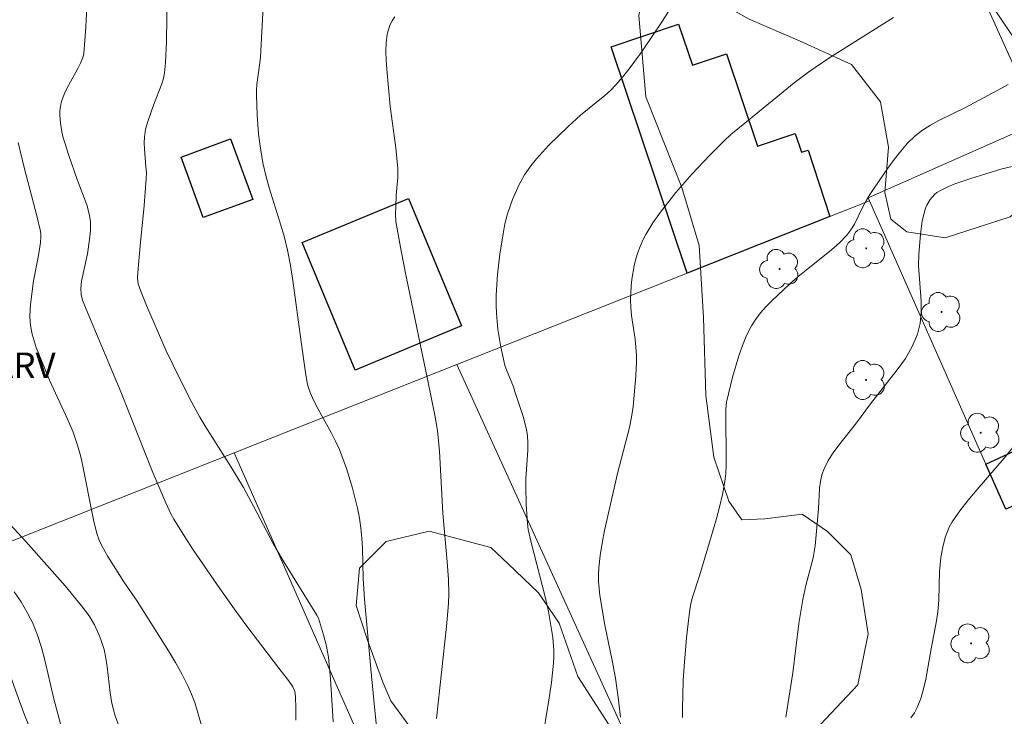
# Model space of a CAD drawing. Units: metres. Extents: x 275891 to 276406, y 1666570 to 1667134.
# Drawn here: x 276009 to 276067, y 1667014 to 1667055 of the extents above; entities that cross this region are included whole.
import ezdxf

# ---------------------------------------------------------------- set-up
doc = ezdxf.new("R2010")
doc.units = ezdxf.units.M
doc.header["$MEASUREMENT"] = 0
for name, color, linetype, lineweight, true_color in [('Arvores_Isoladas', 7, 'Continuous', 18, 0x00ff33), ('Curvas_Intermediarias', 7, 'Continuous', 9, 0x783c14), ('Curvas_Mestras', 7, 'Continuous', 20, 0x783c14), ('Topon_Vegetacao', 7, 'Continuous', 9, 0x00ff33), ('Vegetacao', 7, 'Orla8', 9, 0x00ff33)]:
    doc.layers.add(name, color=color, linetype=linetype, lineweight=lineweight, true_color=true_color)
for name, color, linetype, lineweight in [('Cerca', 8, 'Cerca', 20), ('Edificacoes', 7, 'Continuous', 30), ('Muro_Grade', 8, 'Continuous', 20)]:
    doc.layers.add(name, color=color, linetype=linetype, lineweight=lineweight)
doc.styles.add('Arial', font='arial.ttf', dxfattribs={"height": 1.5})
doc.styles.get("Standard").update_dxf_attribs({"font": 'arial.ttf'})
doc.linetypes.add('Cerca', pattern='A,10,0,["X",Standard,S=1,R=0,X=0,Y=-0.5],0.1', length=10.1)
doc.linetypes.add('Orla8', pattern='A,6,-0.5,["V",Standard,S=1,R=0,X=-0.5,Y=-1],-0.5,6,-0.5,["V",Standard,S=1,R=0,X=-0.5,Y=-1],-0.5', length=14)

# ---------------------------------------------------------------- blocks, each defined once
blk = doc.blocks.new('Arvore')
at = {"layer": 'Arvores_Isoladas'}
blk.add_lwpolyline([(-0.718, 0.493, 0.872324), (-0.722, -0.551, 0.862983), (0.284, -0.827, 0.900105), (0.89, 0.029, 0.863155), (0.262, 0.861, 0.882486)], format="xyb", close=True, dxfattribs=at)
blk.add_circle((0, 0), 0.0286, dxfattribs=at)

msp = doc.modelspace()

# ---------------------------------------------------------------- linework, layer by layer
at = {"layer": 'Cerca', "flags": 128}
msp.add_lwpolyline([(276041.576, 1666968.706), (276048.079, 1666971.667), (276032.463, 1667005.321), (276021.73, 1667029.706)], dxfattribs=at)
at = {"layer": 'Curvas_Intermediarias', "flags": 128}
for points, elevation in [([(276027.531, 1667013.944), (276027.371, 1667016.465), (276027.251, 1667017.725), (276027.201, 1667018.056), (276027.141, 1667018.386), (276026.961, 1667019.046), (276026.66, 1667020.016), (276026.58, 1667020.186), (276024.63, 1667023.318), (276024.029, 1667024.358), (276022.869, 1667026.579), (276022.269, 1667027.669), (276021.548, 1667028.85), (276020.078, 1667031.191), (276019.728, 1667031.791), (276019.248, 1667032.651), (276018.567, 1667033.982), (276017.757, 1667035.673), (276016.587, 1667038.314), (276016.276, 1667039.094), (276016.106, 1667039.594), (276016.066, 1667039.924), (276016.086, 1667040.254), (276016.226, 1667041.825), (276016.466, 1667044.176), (276016.577, 1667045.746), (276016.587, 1667046.097), (276016.566, 1667046.447), (276016.476, 1667047.497), (276016.456, 1667047.847), (276016.476, 1667048.187), (276016.546, 1667048.638), (276016.677, 1667049.088), (276017.007, 1667050.058), (276017.497, 1667051.299), (276017.587, 1667051.619), (276017.647, 1667051.939), (276017.717, 1667052.539), (276017.777, 1667053.77), (276017.807, 1667056.661)], 53), ([(276030.472, 1667009.802), (276029.972, 1667014.604), (276029.732, 1667017.055), (276029.372, 1667021.137), (276029.292, 1667022.337), (276029.242, 1667024.118), (276029.211, 1667024.708), (276029.151, 1667025.288), (276029.071, 1667025.879), (276028.951, 1667026.459), (276028.661, 1667027.619), (276028.301, 1667028.77), (276027.891, 1667029.89), (276027.671, 1667030.38), (276027.431, 1667030.851), (276026.64, 1667032.261), (276026.39, 1667032.741), (276026.18, 1667033.232), (276026.09, 1667033.512), (276026.01, 1667033.802), (276025.91, 1667034.392), (276025.65, 1667036.193), (276025.17, 1667039.784), (276025.02, 1667040.674), (276024.85, 1667041.565), (276024.68, 1667042.295), (276024.47, 1667043.025), (276023.779, 1667045.206), (276023.579, 1667045.937), (276023.409, 1667046.677), (276023.229, 1667047.787), (276023.159, 1667048.358), (276023.069, 1667049.488), (276023.029, 1667050.618), (276023.029, 1667050.939), (276023.059, 1667051.259), (276023.239, 1667052.539), (276023.269, 1667052.869), (276023.459, 1667056.561)], 54), ([(276013.115, 1667056.211), (276013.035, 1667054.64), (276012.935, 1667053.069), (276012.875, 1667052.829), (276012.735, 1667052.519), (276012.575, 1667052.189), (276012.025, 1667051.209), (276011.855, 1667050.879), (276011.715, 1667050.548), (276011.595, 1667050.198), (276011.555, 1667049.968), (276011.525, 1667049.728), (276011.525, 1667049.488), (276011.565, 1667048.988), (276011.645, 1667048.498), (276011.725, 1667048.147), (276011.825, 1667047.797), (276012.055, 1667047.107), (276012.545, 1667045.696), (276013.095, 1667044.216), (276013.205, 1667043.846), (276013.285, 1667043.466), (276013.315, 1667043.215), (276013.315, 1667042.705), (276013.265, 1667042.185), (276013.135, 1667041.345), (276012.795, 1667039.744), (276012.745, 1667039.314), (276012.765, 1667038.974), (276012.855, 1667038.644), (276013.155, 1667037.873), (276015.096, 1667033.272), (276016.967, 1667028.55), (276017.727, 1667026.779), (276018.027, 1667026.129), (276018.197, 1667025.809), (276018.837, 1667024.778), (276019.298, 1667024.068), (276020.748, 1667021.957), (276021.729, 1667020.557), (276022.469, 1667019.556), (276024.35, 1667017.085), (276024.91, 1667016.375), (276025.16, 1667015.995), (276025.28, 1667015.725), (276025.33, 1667015.435), (276025.35, 1667014.734), (276025.35, 1667014.044)], 52), ([(276047.649, 1667056.341), (276046.798, 1667054.94), (276045.578, 1667053.159), (276044.858, 1667052.179), (276044.478, 1667051.699), (276044.087, 1667051.239), (276043.767, 1667050.919), (276043.427, 1667050.608), (276042.007, 1667049.468), (276041.286, 1667048.798), (276040.146, 1667047.687), (276039.426, 1667046.917), (276039.095, 1667046.507), (276038.735, 1667045.977), (276038.425, 1667045.416), (276038.035, 1667044.526), (276037.735, 1667043.686), (276037.585, 1667043.105), (276037.475, 1667042.525), (276037.295, 1667041.335), (276037.155, 1667040.134), (276037.075, 1667038.934), (276037.075, 1667038.334), (276037.085, 1667037.863), (276037.125, 1667037.393), (276037.175, 1667036.933), (276037.325, 1667036.003), (276037.515, 1667035.082), (276037.585, 1667034.812), (276037.675, 1667034.562), (276038.085, 1667033.552), (276038.175, 1667033.292), (276038.655, 1667031.821), (276038.845, 1667031.071), (276038.905, 1667030.701), (276038.925, 1667030.28), (276038.925, 1667029.86), (276038.815, 1667028.17), (276038.805, 1667027.749), (276038.825, 1667026.659), (276038.905, 1667025.579), (276038.955, 1667025.218), (276039.095, 1667024.518), (276039.966, 1667021.197), (276040.146, 1667020.406), (276040.386, 1667018.886), (276040.456, 1667018.126), (276040.456, 1667017.755), (276040.436, 1667017.375), (276040.306, 1667016.245), (276040.146, 1667015.104), (276039.776, 1667012.833)], 56), ([(276060.344, 1667055.18), (276056.562, 1667052.809), (276055.392, 1667051.999), (276054.531, 1667051.349), (276051.63, 1667048.998), (276050.82, 1667048.328), (276050.43, 1667047.967), (276049.54, 1667047.087), (276048.549, 1667046.027), (276047.589, 1667044.936), (276046.688, 1667043.796), (276046.238, 1667043.165), (276045.838, 1667042.485), (276045.658, 1667042.145), (276045.508, 1667041.785), (276045.368, 1667041.425), (276045.248, 1667041.045), (276045.158, 1667040.654), (276045.018, 1667039.864), (276044.978, 1667039.454), (276044.948, 1667038.654), (276044.958, 1667038.194), (276044.998, 1667037.733), (276045.208, 1667036.343), (276045.258, 1667035.873), (276045.288, 1667035.412), (276045.298, 1667035.012), (276045.258, 1667034.212), (276045.088, 1667032.411), (276044.998, 1667031.791), (276044.878, 1667031.171), (276044.177, 1667028.49), (276043.417, 1667025.148), (276043.277, 1667024.418), (276043.157, 1667023.688), (276043.077, 1667022.957), (276043.057, 1667022.557), (276043.067, 1667022.157), (276043.147, 1667021.347), (276043.427, 1667019.616), (276043.867, 1667017.545), (276044.057, 1667016.505), (276044.217, 1667015.364), (276044.347, 1667014.224)], 57), ([(276067.056, 1667051.269), (276066.666, 1667051.039), (276064.555, 1667049.908), (276063.005, 1667049.158), (276062.515, 1667048.888), (276062.044, 1667048.588), (276061.604, 1667048.247), (276061.164, 1667047.827), (276060.764, 1667047.367), (276060.374, 1667046.877), (276060.014, 1667046.367), (276058.963, 1667044.816), (276058.753, 1667044.486), (276058.573, 1667044.136), (276058.053, 1667043.075), (276057.843, 1667042.745), (276057.613, 1667042.435), (276057.173, 1667041.995), (276056.712, 1667041.575), (276055.222, 1667040.394), (276054.742, 1667039.994), (276054.271, 1667039.584), (276053.211, 1667038.594), (276052.871, 1667038.254), (276052.561, 1667037.893), (276052.271, 1667037.523), (276052.021, 1667037.133), (276051.74, 1667036.563), (276051.5, 1667035.973), (276051.29, 1667035.372), (276050.92, 1667034.132), (276050.56, 1667032.671), (276050.53, 1667032.251), (276050.55, 1667028.96), (276050.52, 1667028.49), (276050.46, 1667028.009), (276050.32, 1667027.259), (276050.15, 1667026.519), (276049.95, 1667025.779), (276048.989, 1667022.497), (276048.559, 1667021.187), (276048.469, 1667020.847), (276048.409, 1667020.517), (276048.309, 1667019.696), (276048.219, 1667018.866), (276048.079, 1667017.205), (276048.029, 1667016.375), (276047.979, 1667014.714), (276047.989, 1667014.194)], 58), ([(276009.074, 1667047.867), (276009.424, 1667046.397), (276010.194, 1667043.486), (276010.374, 1667042.745), (276010.404, 1667042.535), (276010.414, 1667042.325), (276010.394, 1667042.005), (276010.274, 1667041.255), (276009.974, 1667039.764), (276009.804, 1667038.374), (276009.774, 1667037.703), (276009.784, 1667037.373), (276009.824, 1667037.043), (276009.904, 1667036.653), (276010.014, 1667036.253), (276010.144, 1667035.873), (276010.444, 1667035.102), (276010.924, 1667033.942), (276011.995, 1667031.631), (276012.295, 1667030.901), (276012.565, 1667030.15), (276012.725, 1667029.55), (276012.815, 1667029.2), (276013.485, 1667025.779), (276013.695, 1667024.978), (276013.825, 1667024.588), (276013.975, 1667024.258), (276014.326, 1667023.618), (276015.276, 1667022.147), (276016.046, 1667021.007), (276017.887, 1667018.096), (276018.287, 1667017.415), (276018.677, 1667016.725), (276019.037, 1667016.025), (276019.238, 1667015.565), (276019.418, 1667015.084), (276019.998, 1667013.134)], 51), ([(276054.031, 1667014.214), (276054.441, 1667016.825), (276054.802, 1667019.696), (276055.022, 1667021.117), (276055.202, 1667021.937), (276055.632, 1667023.558), (276055.762, 1667024.258), (276055.952, 1667026.419), (276056.012, 1667027.629), (276056.062, 1667028.019), (276056.142, 1667028.4), (276056.272, 1667028.76), (276056.512, 1667029.24), (276056.812, 1667029.7), (276057.133, 1667030.14), (276058.183, 1667031.451), (276059.003, 1667032.561), (276060.564, 1667034.552), (276061.034, 1667035.222), (276061.434, 1667035.923), (276061.754, 1667036.653), (276061.904, 1667037.273), (276061.964, 1667037.923), (276061.954, 1667038.594), (276061.814, 1667040.644), (276061.824, 1667041.315), (276061.914, 1667042.495), (276062.024, 1667043.286), (276062.114, 1667043.656), (276062.215, 1667044.026), (276062.285, 1667044.196), (276062.485, 1667044.526), (276062.745, 1667044.816), (276062.885, 1667044.936), (276063.045, 1667045.036), (276063.475, 1667045.246), (276063.925, 1667045.436), (276064.866, 1667045.766), (276066.636, 1667046.307), (276068.777, 1667046.817)], 59), ([(276008.853, 1667021.567), (276009.254, 1667020.967), (276009.614, 1667020.356), (276009.934, 1667019.716), (276010.214, 1667019.016), (276010.444, 1667018.296), (276010.634, 1667017.555), (276011.164, 1667015.304), (276011.565, 1667013.834)], 49), ([(276008.113, 1667018.076), (276009.174, 1667015.104), (276009.454, 1667014.364), (276009.744, 1667013.634)], 48)]:
    msp.add_lwpolyline(points, dxfattribs=dict(at, elevation=elevation))
at = {"layer": 'Curvas_Mestras', "flags": 128}
for points, elevation in [([(276031.142, 1667055.22), (276030.982, 1667054.98), (276030.852, 1667054.73), (276030.762, 1667054.47), (276030.692, 1667054.21), (276030.632, 1667053.71), (276030.612, 1667053.199), (276030.622, 1667052.679), (276030.662, 1667052.159), (276030.862, 1667049.978), (276031.192, 1667047.547), (276031.312, 1667046.337), (276031.312, 1667045.817), (276031.222, 1667044.786), (276031.192, 1667044.096), (276031.182, 1667043.666), (276031.202, 1667043.235), (276031.512, 1667041.515), (276031.803, 1667040.014), (276033.053, 1667034.002), (276033.473, 1667031.901), (276033.633, 1667031.011), (276033.703, 1667030.4), (276033.763, 1667029.8), (276033.953, 1667026.169), (276034.203, 1667023.318), (276034.273, 1667022.277), (276034.304, 1667021.437), (276034.283, 1667020.877), (276034.163, 1667019.526), (276033.573, 1667014.134)], 55), ([(276061.364, 1667014.174), (276061.564, 1667014.474), (276061.734, 1667014.784), (276061.934, 1667015.324), (276062.104, 1667015.885), (276062.235, 1667016.455), (276062.545, 1667018.226), (276062.865, 1667019.866), (276062.945, 1667020.396), (276063.005, 1667021.077), (276063.035, 1667022.757), (276063.065, 1667023.168), (276063.115, 1667023.578), (276063.225, 1667024.198), (276063.385, 1667024.808), (276063.495, 1667025.098), (276063.625, 1667025.378), (276063.775, 1667025.649), (276064.235, 1667026.299), (276064.716, 1667026.929), (276065.236, 1667027.549), (276066.816, 1667029.38), (276067.337, 1667030)], 60), ([(276015.006, 1667013.604), (276014.766, 1667014.294), (276014.666, 1667014.644), (276014.556, 1667015.144), (276014.476, 1667015.645), (276014.296, 1667017.175), (276014.216, 1667017.675), (276014.116, 1667018.176), (276013.925, 1667018.766), (276013.815, 1667019.056), (276013.555, 1667019.626), (276013.235, 1667020.146), (276012.785, 1667020.747), (276011.825, 1667021.917), (276009.534, 1667024.508), (276008.373, 1667025.759)], 50)]:
    msp.add_lwpolyline(points, dxfattribs=dict(at, elevation=elevation))
at = {"layer": 'Edificacoes', "flags": 128}
for points in [[(276047.759, 1667054.785), (276048.561, 1667052.396), (276050.556, 1667053.065), (276052.372, 1667047.656), (276054.588, 1667048.401), (276054.96, 1667047.295), (276055.347, 1667047.425), (276056.605, 1667043.526), (276048.266, 1667040.222), (276043.805, 1667053.458), (276047.759, 1667054.785)], [(276022.829, 1667044.536), (276019.918, 1667043.466), (276018.617, 1667047.007), (276021.518, 1667048.077), (276022.829, 1667044.536)], [(276035.044, 1667037.133), (276028.811, 1667034.542), (276025.71, 1667042.005), (276031.943, 1667044.596), (276035.044, 1667037.133)], [(276073.227, 1667029.149), (276066.912, 1667026.401), (276065.748, 1667029.033), (276071.947, 1667031.903), (276073.227, 1667029.149)]]:
    msp.add_lwpolyline(points, close=True, dxfattribs=at)
at = {"layer": 'Muro_Grade', "flags": 128}
for points in [[(276043.223, 1667105.954), (276068.873, 1667049.05)], [(276021.73, 1667029.706), (275997.939, 1667020.276), (275995.228, 1667019.206), (275994.722, 1667020.323), (275977.57, 1667058.915), (275972.729, 1667069.807), (275970.704, 1667074.362), (275961.64, 1667070.743), (275964.041, 1667065.313), (275968.576, 1667055.057), (275970.168, 1667051.457), (275972.786, 1667045.536), (275976.231, 1667037.223), (275978.331, 1667031.801), (275981.333, 1667023.728), (275984.514, 1667016.795), (275975.15, 1667012.493), (275974.758, 1667012.315), (275975.155, 1667011.253), (275984.915, 1666985.154), (275990.226, 1666970.83)], [(276058.929, 1667044.447), (276058.85, 1667044.625), (276068.873, 1667049.05)], [(276034.766, 1667034.873), (276048.266, 1667040.222), (276056.605, 1667043.526), (276058.929, 1667044.447)], [(276058.929, 1667044.447), (276065.748, 1667029.033), (276066.912, 1667026.401)], [(276021.73, 1667029.706), (276034.766, 1667034.873)], [(276060.904, 1666977.51), (276034.766, 1667034.873)]]:
    msp.add_lwpolyline(points, dxfattribs=at)
at = {"layer": 'Vegetacao', "flags": 128}
msp.add_lwpolyline([(276022.767, 1666972.215), (276021.542, 1666970.991), (276019.5, 1666969.838), (276016.984, 1666969.364), (276014.943, 1666968.959), (276012.902, 1666968.28), (276010.453, 1666967.875), (276008.277, 1666968.558), (276007.122, 1666969.103), (276006.17, 1666969.851), (276005.287, 1666970.94), (276004.405, 1666971.962), (276003.319, 1666974.751), (276003.049, 1666976.724), (276002.983, 1666978.355), (276002.78, 1666979.376), (276002.236, 1666979.717), (276001.08, 1666979.854), (275999.856, 1666979.651), (275997.68, 1666980.061), (275996.254, 1666981.627), (275994.624, 1666984.009), (275993.469, 1666986.255), (275992.86, 1666988.159), (275993.066, 1666990.199), (275994.768, 1666992.238), (275995.381, 1666993.121), (275996.062, 1666994.617), (275995.929, 1666996.997), (275995.726, 1666998.493), (275995.388, 1667000.194), (275995.39, 1667002.166), (275996.685, 1667004.341), (275998.589, 1667005.291), (276000.631, 1667006.446), (276001.517, 1667007.533), (276001.586, 1667008.348), (276000.567, 1667009.982), (275998.868, 1667011.207), (275996.829, 1667012.638), (275994.518, 1667013.524), (275991.934, 1667013.595), (275989.349, 1667013.189), (275986.969, 1667013.328), (275984.725, 1667014.079), (275982.89, 1667015.44), (275981.534, 1667018.434), (275980.583, 1667020.543), (275979.906, 1667022.992), (275979.772, 1667025.577), (275980.047, 1667028.501), (275980.798, 1667030.88), (275982.161, 1667033.259), (275984.204, 1667036.045), (275986.382, 1667037.744), (275989.239, 1667038.896), (275991.212, 1667039.371), (275992.504, 1667039.097), (275993.522, 1667037.532), (275994.27, 1667036.579), (275995.356, 1667035.626), (275996.309, 1667035.625), (275997.329, 1667036.1), (275997.942, 1667037.324), (275998.421, 1667039.636), (275998.763, 1667041.063), (276000.056, 1667042.83), (276001.69, 1667043.644), (276003.662, 1667044.527), (276005.295, 1667045.001), (276005.975, 1667045.476), (276006.316, 1667046.564), (276005.842, 1667047.517), (276004.619, 1667048.81), (276003.259, 1667049.423), (276000.608, 1667050.651), (275998.297, 1667051.809), (275997.415, 1667053.17), (275995.852, 1667055.416), (275992.999, 1667057.867), (275991.165, 1667059.297), (275989.601, 1667060.523), (275988.378, 1667061.408), (275987.426, 1667061.341), (275986.881, 1667060.458), (275986.676, 1667059.778), (275986.539, 1667058.69), (275987.286, 1667057.193), (275988.304, 1667055.9), (275989.187, 1667053.79), (275989.66, 1667051.817), (275989.659, 1667050.322), (275989.249, 1667048.554), (275988.091, 1667047.059), (275986.526, 1667045.7), (275984.076, 1667044.002), (275982.238, 1667042.848), (275981.013, 1667041.761), (275979.517, 1667041.287), (275976.933, 1667041.697), (275974.417, 1667042.72), (275972.991, 1667044.898), (275972.586, 1667047.347), (275972.995, 1667049.182), (275974.291, 1667052.174), (275975.041, 1667053.873), (275976.471, 1667055.844), (275977.968, 1667057.407), (275979.466, 1667058.085), (275981.574, 1667058.423), (275982.323, 1667059.306), (275982.46, 1667060.054), (275982.257, 1667061.142), (275981.034, 1667062.095), (275980.083, 1667063.321), (275979.065, 1667065.226), (275978.863, 1667066.994), (275978.729, 1667068.763), (275979.003, 1667071.347), (275979.686, 1667074.202), (275981.322, 1667077.534), (275982.752, 1667079.436), (275984.861, 1667080.454), (275987.378, 1667080.724), (275989.486, 1667080.314), (275991.185, 1667078.747), (275992.609, 1667075.89), (275993.763, 1667073.236), (275994.645, 1667070.991), (275995.594, 1667068.814), (275997.089, 1667066.976), (275998.993, 1667066.226), (276000.49, 1667068.129), (276001.786, 1667070.916), (276003.282, 1667072.138), (276004.917, 1667074.245), (276005.191, 1667075.741), (276004.852, 1667077.169), (276002.745, 1667078.803), (276001.181, 1667078.941), (275998.869, 1667078.671), (275996.081, 1667079.354), (275993.431, 1667081.329), (275992.073, 1667083.235), (275991.463, 1667085.004), (275991.397, 1667086.84), (275992.486, 1667088.403), (275994.596, 1667089.897), (275997.521, 1667090.914), (275999.154, 1667091.117), (276002.146, 1667091.182), (276004.255, 1667091.859), (276005.956, 1667093.354), (276006.503, 1667094.645), (276007.048, 1667095.869), (276007.864, 1667096.82), (276009.294, 1667097.499), (276011.538, 1667097.292), (276013.712, 1667096.202), (276015.072, 1667095.113), (276015.75, 1667093.344), (276015.204, 1667091.304), (276013.365, 1667089.062), (276011.8, 1667087.976), (276010.507, 1667087.024), (276009.554, 1667085.938), (276008.941, 1667084.918), (276008.734, 1667083.422), (276008.871, 1667082.81), (276011.183, 1667083.827), (276013.021, 1667085.39), (276014.654, 1667085.932), (276016.218, 1667086.067), (276017.851, 1667086.473), (276018.668, 1667087.833), (276019.08, 1667090.213), (276018.81, 1667093.137), (276018.132, 1667095.382), (276018.066, 1667097.695), (276018.681, 1667100.073), (276020.654, 1667101.296), (276021.947, 1667101.227), (276025.277, 1667099.115), (276027.993, 1667095.44), (276029.893, 1667090.813), (276031.113, 1667087.139), (276031.587, 1667085.235), (276030.972, 1667082.379), (276028.794, 1667080.681), (276026.005, 1667080.276), (276021.855, 1667077.287), (276020.968, 1667075.453), (276020.898, 1667073.752), (276021.373, 1667072.664), (276023.276, 1667071.234), (276025.519, 1667069.463), (276026.468, 1667067.626), (276027.554, 1667065.041), (276028.775, 1667062.251), (276029.862, 1667060.21), (276032.105, 1667058.643), (276034.212, 1667057.825), (276037.204, 1667057.958), (276039.722, 1667058.907), (276039.995, 1667060.268), (276039.111, 1667060.88), (276036.391, 1667061.495), (276032.585, 1667062.791), (276031.022, 1667064.153), (276029.257, 1667067.147), (276028.581, 1667071.296), (276028.855, 1667073.608), (276029.811, 1667076.531), (276031.036, 1667078.231), (276033.962, 1667080.472), (276037.229, 1667081.896), (276039.271, 1667083.595), (276040.089, 1667085.838), (276039.614, 1667086.927), (276037.983, 1667087.813), (276034.857, 1667090.129), (276033.227, 1667092.238), (276031.123, 1667097.136), (276030.175, 1667100.198), (276030.042, 1667103.531), (276030.928, 1667105.774), (276032.836, 1667108.9), (276034.742, 1667110.259), (276037.871, 1667111.276), (276042.088, 1667111.203), (276044.399, 1667110.112), (276046.3, 1667108.411), (276047.726, 1667105.553), (276047.926, 1667101.676), (276049.077, 1667096.71), (276051.114, 1667093.58), (276053.491, 1667090.313), (276055.325, 1667087.863), (276058.177, 1667084.119), (276060.758, 1667080.581), (276062.999, 1667077.382), (276065.446, 1667075.475), (276067.62, 1667073.705), (276069.386, 1667072.206), (276071.356, 1667069.348), (276072.169, 1667066.287), (276071.485, 1667062.956), (276070.26, 1667061.392), (276068.491, 1667061.122), (276065.974, 1667060.581), (276065.157, 1667058.813), (276065.427, 1667056.909), (276067.26, 1667054.186), (276069.773, 1667051.124), (276070.384, 1667050.103), (276070.723, 1667048.878), (276070.654, 1667047.723), (276069.018, 1667045.072), (276067.181, 1667043.509), (276063.371, 1667042.29), (276061.127, 1667042.632), (276060.176, 1667043.381), (276059.838, 1667044.946), (276060.045, 1667047.598), (276059.571, 1667050.25), (276057.873, 1667052.428), (276054.882, 1667053.791), (276051.89, 1667055.087), (276049.716, 1667056.313), (276048.358, 1667058.083), (276048.291, 1667059.306), (276049.585, 1667060.666), (276052.918, 1667061.342), (276055.977, 1667060.931), (276057.882, 1667061.065), (276058.903, 1667062.561), (276058.973, 1667064.056), (276057.138, 1667064.943), (276054.487, 1667066.441), (276052.381, 1667068.484), (276050.478, 1667070.118), (276048.505, 1667069.711), (276047.621, 1667068.76), (276048.163, 1667067.4), (276048.773, 1667065.903), (276048.907, 1667063.998), (276047.885, 1667061.007), (276046.045, 1667058.289), (276045.43, 1667055.297), (276045.834, 1667050.536), (276047.936, 1667045.23), (276048.953, 1667041.828), (276049.22, 1667037.611), (276049.352, 1667033.055), (276049.825, 1667029.45), (276050.706, 1667026.865), (276051.453, 1667025.775), (276052.813, 1667025.842), (276054.99, 1667026.112), (276056.485, 1667025.091), (276057.844, 1667023.729), (276058.454, 1667021.688), (276058.859, 1667019.104), (276058.244, 1667016.111), (276056.065, 1667013.801), (276053.004, 1667013.26), (276049.331, 1667012.72), (276045.93, 1667012.248), (276043.688, 1667013.746), (276041.855, 1667016.605), (276040.769, 1667019.734), (276039.548, 1667021.503), (276037.781, 1667023.205), (276036.762, 1667024.159), (276033.158, 1667025.114), (276030.641, 1667024.505), (276029.075, 1667022.942), (276028.869, 1667020.766), (276029.548, 1667018.725), (276030.429, 1667016.276), (276030.904, 1667015.187), (276032.194, 1667013.418), (276033.757, 1667012.26), (276034.912, 1667010.899), (276035.454, 1667009.13), (276035.588, 1667006.954), (276034.634, 1667005.118), (276033.681, 1667004.372), (276032.525, 1667004.169), (276030.212, 1667004.171), (276027.901, 1667005.465), (276026.407, 1667007.167), (276025.254, 1667010.297), (276024.032, 1667012.61), (276023.284, 1667012.543), (276022.806, 1667010.707), (276023.077, 1667009.619), (276023.823, 1667007.85), (276024.23, 1667005.877), (276024.703, 1667003.224), (276025.449, 1667001.66), (276026.332, 1667000.434), (276027.215, 1666998.87), (276027.486, 1666997.917), (276027.009, 1666997.101), (276025.851, 1666995.538), (276023.876, 1666993.296), (276022.787, 1666991.393), (276021.833, 1666989.354), (276020.13, 1666987.451), (276019.178, 1666986.568), (276018.767, 1666985.004), (276018.834, 1666983.644), (276019.649, 1666981.875), (276020.394, 1666979.902), (276021.276, 1666977.793), (276022.159, 1666975.955), (276022.497, 1666974.595)], close=True, dxfattribs=at)

# ---------------------------------------------------------------- block references
at = {"layer": 'Arvores_Isoladas'}
for p in [(276058.74, 1667041.668), (276053.674, 1667040.463), (276063.155, 1667037.943), (276058.732, 1667033.961), (276065.446, 1667030.871), (276064.883, 1667018.54)]:
    msp.add_blockref('Arvore', p, dxfattribs=at)

# ---------------------------------------------------------------- texts
at = {"layer": 'Topon_Vegetacao', "style": 'Arial'}
msp.add_text('ARV', height=1.5, dxfattribs=at).set_placement((276007.557, 1667034.069))

doc.saveas('drawing.dxf')
